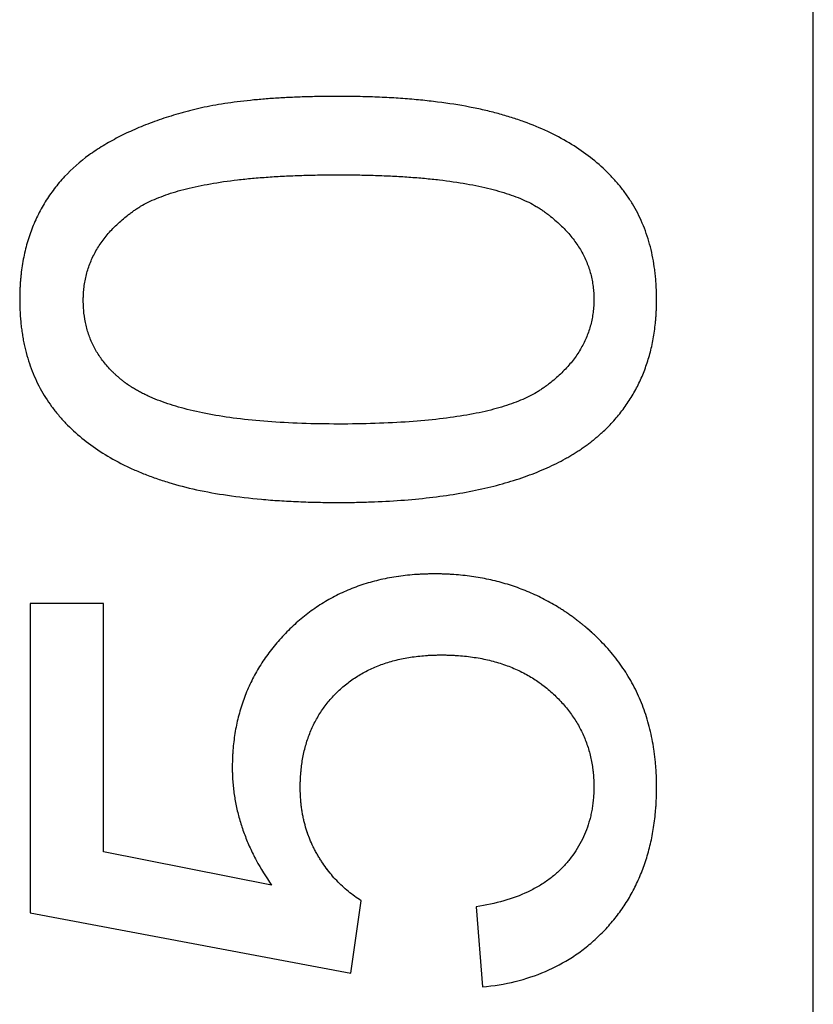
# Model space of a CAD drawing. Units: millimetres. Extents: x -10.9 to 11.7, y -23.7 to 23.3.
# Drawn here: x 2.3 to 4.9, y 1.1 to 4.2 of the extents above; entities that cross this region are included whole.
import ezdxf

# ---------------------------------------------------------------- set-up
doc = ezdxf.new("R2010")
doc.units = ezdxf.units.MM
doc.header["$LTSCALE"] = 16.335
doc.layers.get('0').update_dxf_attribs({"linetype": 'CONTINUOUS'})
doc.layers.add('ASSI', color=7, linetype='CONTINUOUS')

msp = doc.modelspace()

# ---------------------------------------------------------------- linework, layer by layer
at = {"color": 7, "linetype": 'CONTINUOUS'}
for p, q in [((4.8653, -6.4076), (4.8653, 7.0924)), ((2.3664, 2.3548), (2.3664, 1.3679)), ((2.6, 2.3548), (2.3664, 2.3548)), ((2.6, 1.5628), (2.6, 2.3548)), ((3.1369, 1.4566), (2.6, 1.5628)), ((3.3895, 1.176), (3.4228, 1.4068)), ((3.7898, 1.3873), (3.8093, 1.1316)), ((2.3664, 1.3679), (3.3895, 1.176))]:
    msp.add_line(p, q, dxfattribs=at)
msp.add_arc((3.6919, 1.745), 0.6968, 48.0469, 49.9379, dxfattribs=at)
for points, knots in [([(3.3442, 3.9727), (3.3442, 3.9727), (3.343, 3.9727), (3.3395, 3.9727), (3.3338, 3.9727), (3.3247, 3.9726), (3.3133, 3.9726), (3.2999, 3.9724), (3.2821, 3.9721), (3.2603, 3.9717), (3.2346, 3.9709), (3.201, 3.9696), (3.1604, 3.9676), (3.1138, 3.9643), (3.0694, 3.9602), (3.0129, 3.9538), (2.9608, 3.9457), (2.9189, 3.9373), (2.896, 3.9321), (2.885, 3.9294), (2.8795, 3.928)], [0, 0, 0, 0, 0.000151, 0.006067, 0.0179, 0.029732, 0.053397, 0.077062, 0.100727, 0.148057, 0.195388, 0.242718, 0.337378, 0.432038, 0.526699, 0.621359, 0.810679, 0.90534, 0.95267, 1, 1, 1, 1]), ([(3.3499, 2.6772), (3.357, 2.6772), (3.3768, 2.6773), (3.41, 2.6777), (3.4696, 2.6793), (3.55, 2.6836), (3.6416, 2.6922), (3.7276, 2.7043), (3.8081, 2.7198), (3.8832, 2.7388), (3.9528, 2.7613), (4.0062, 2.7829), (4.0462, 2.8019), (4.0701, 2.8145), (4.0886, 2.825), (4.102, 2.8331), (4.1152, 2.8414), (4.1279, 2.8499), (4.1383, 2.8572), (4.1465, 2.8631), (4.1515, 2.8669), (4.1554, 2.8699), (4.1579, 2.8718), (4.1596, 2.8732), (4.1606, 2.8739), (4.1613, 2.8745), (4.1623, 2.8754), (4.1639, 2.8766), (4.1659, 2.8783), (4.169, 2.8808), (4.173, 2.8841), (4.1776, 2.8881), (4.1837, 2.8934), (4.1941, 2.9028), (4.2085, 2.9166), (4.2249, 2.9337), (4.2403, 2.9513), (4.2549, 2.9695), (4.2731, 2.9944), (4.2936, 3.0269), (4.3146, 3.0682), (4.332, 3.1115), (4.3436, 3.1495), (4.351, 3.181), (4.3556, 3.2051), (4.3594, 3.2298), (4.3617, 3.2508), (4.3632, 3.2679), (4.3641, 3.2808), (4.3646, 3.2917), (4.3649, 3.3005), (4.3651, 3.3071), (4.3652, 3.3127), (4.3652, 3.3171), (4.3653, 3.3199), (4.3653, 3.3222), (4.3653, 3.3236), (4.3653, 3.3246), (4.3653, 3.3251), (4.3653, 3.3255), (4.3653, 3.326), (4.3653, 3.3273), (4.3653, 3.3292), (4.3652, 3.3318), (4.3652, 3.3343), (4.3652, 3.3377), (4.3651, 3.3436), (4.3648, 3.352), (4.3644, 3.3619), (4.3639, 3.3718), (4.3632, 3.3816), (4.3622, 3.3946), (4.3605, 3.4106), (4.3572, 3.4357), (4.3518, 3.4663), (4.3433, 3.5017), (4.3327, 3.5358), (4.32, 3.5685), (4.3053, 3.6), (4.2885, 3.6301), (4.2697, 3.6589), (4.2488, 3.6863), (4.2261, 3.7125), (4.1934, 3.7457), (4.1482, 3.7842), (4.087, 3.8253), (4.0189, 3.8614), (3.9562, 3.8873), (3.9027, 3.9055), (3.8603, 3.9179), (3.8155, 3.9291), (3.7526, 3.9423), (3.685, 3.9529), (3.6127, 3.9611), (3.5655, 3.9651), (3.5266, 3.9677), (3.4968, 3.9693), (3.4664, 3.9706), (3.4354, 3.9716), (3.4091, 3.9722), (3.3905, 3.9725), (3.3797, 3.9726), (3.3716, 3.9727), (3.3649, 3.9727), (3.3594, 3.9727), (3.356, 3.9727), (3.3533, 3.9727), (3.3516, 3.9727), (3.3502, 3.9727), (3.349, 3.9727), (3.347, 3.9727), (3.3453, 3.9727), (3.3442, 3.9727)], [0, 0, 0, 0, 0.004679, 0.009357, 0.018714, 0.037428, 0.056142, 0.074856, 0.09357, 0.112284, 0.130998, 0.149712, 0.159069, 0.168426, 0.173105, 0.177783, 0.182462, 0.18714, 0.191819, 0.194158, 0.196497, 0.197667, 0.198836, 0.199421, 0.199714, 0.200006, 0.200591, 0.201176, 0.202345, 0.203515, 0.205854, 0.208193, 0.210533, 0.215211, 0.224568, 0.233925, 0.243282, 0.252639, 0.261996, 0.28071, 0.299424, 0.318138, 0.336852, 0.346209, 0.355566, 0.364923, 0.37428, 0.378959, 0.383637, 0.388316, 0.390655, 0.392994, 0.395333, 0.396503, 0.397673, 0.398257, 0.398842, 0.399135, 0.399281, 0.399427, 0.39972, 0.400012, 0.401182, 0.402351, 0.403521, 0.40469, 0.40703, 0.411708, 0.416387, 0.421065, 0.425744, 0.430422, 0.439779, 0.449136, 0.46785, 0.486564, 0.505278, 0.523992, 0.542706, 0.56142, 0.580134, 0.598848, 0.617562, 0.636276, 0.673704, 0.711132, 0.74856, 0.785988, 0.804702, 0.823416, 0.84213, 0.860844, 0.898272, 0.916986, 0.9357, 0.945057, 0.954414, 0.963771, 0.973128, 0.982485, 0.987164, 0.989503, 0.991842, 0.994182, 0.995351, 0.996521, 0.997106, 0.997691, 0.997983, 0.998275, 0.99886, 1, 1, 1, 1]), ([(2.8795, 3.928), (2.874, 3.9266), (2.8632, 3.9238), (2.8419, 3.9179), (2.8158, 3.9102), (2.7854, 3.9003), (2.7461, 3.8864), (2.6994, 3.8676), (2.647, 3.8426), (2.6064, 3.8199), (2.5758, 3.8006), (2.532, 3.7701), (2.4866, 3.7301), (2.4428, 3.6783), (2.4139, 3.6363), (2.389, 3.5913), (2.372, 3.5515), (2.3607, 3.5183), (2.3533, 3.4928), (2.3471, 3.4665), (2.342, 3.4396), (2.3387, 3.4166), (2.3366, 3.3978), (2.3353, 3.3836), (2.3345, 3.3716), (2.334, 3.3619), (2.3336, 3.3546), (2.3334, 3.3473), (2.3332, 3.3411), (2.3332, 3.3362), (2.3331, 3.3331), (2.3331, 3.3306), (2.3331, 3.3287), (2.3331, 3.3272), (2.3331, 3.3261), (2.3331, 3.3254), (2.3331, 3.325), (2.3331, 3.3243), (2.3331, 3.3235), (2.3331, 3.322), (2.3331, 3.3199), (2.3331, 3.3174), (2.3332, 3.314), (2.3332, 3.3098), (2.3334, 3.3031), (2.3336, 3.2948), (2.3341, 3.285), (2.3347, 3.2752), (2.3356, 3.2622), (2.3371, 3.2462), (2.3394, 3.2274), (2.3422, 3.2088), (2.3455, 3.1906), (2.3506, 3.1667), (2.3582, 3.1377), (2.3695, 3.1042), (2.3827, 3.072), (2.4031, 3.0308), (2.4276, 2.9922), (2.4562, 2.9561), (2.4872, 2.9218), (2.5302, 2.8819), (2.589, 2.839), (2.6437, 2.8074), (2.6911, 2.7846), (2.7283, 2.7688), (2.7673, 2.7541), (2.8217, 2.7363), (2.8959, 2.7172), (2.9946, 2.6993), (3.0848, 2.6887), (3.1618, 2.6828), (3.2218, 2.6796), (3.2744, 2.678), (3.3112, 2.6774), (3.3341, 2.6773), (3.3428, 2.6772), (3.3499, 2.6772)], [0, 0, 0, 0, 0.007812, 0.015625, 0.03125, 0.046875, 0.0625, 0.09375, 0.125, 0.15625, 0.171875, 0.1875, 0.25, 0.28125, 0.3125, 0.34375, 0.375, 0.390625, 0.40625, 0.421875, 0.4375, 0.453125, 0.460938, 0.46875, 0.476562, 0.480469, 0.484375, 0.488281, 0.492188, 0.494141, 0.496094, 0.49707, 0.498047, 0.499023, 0.499512, 0.499756, 0.5, 0.500244, 0.500488, 0.500977, 0.501953, 0.50293, 0.503906, 0.505859, 0.507812, 0.511719, 0.515625, 0.519531, 0.523438, 0.53125, 0.539062, 0.546875, 0.554688, 0.5625, 0.578125, 0.59375, 0.609375, 0.625, 0.65625, 0.671875, 0.6875, 0.71875, 0.75, 0.78125, 0.796875, 0.8125, 0.828125, 0.84375, 0.875, 0.90625, 0.9375, 0.953125, 0.96875, 0.984375, 0.992188, 0.996094, 1, 1, 1, 1]), ([(3.3506, 2.9274), (3.311, 2.9275), (3.2307, 2.9287), (3.1233, 2.9346), (3.0247, 2.9444), (2.936, 2.9582), (2.87, 2.9729), (2.822, 2.9866), (2.7884, 2.9979), (2.7624, 3.0081), (2.7429, 3.0167), (2.7288, 3.0235), (2.7153, 3.0305), (2.7046, 3.0365), (2.6963, 3.0414), (2.6912, 3.0446), (2.6873, 3.0471), (2.6843, 3.049), (2.6819, 3.0506), (2.6802, 3.0518), (2.6793, 3.0524), (2.6785, 3.053), (2.678, 3.0533), (2.6773, 3.0539), (2.676, 3.0548), (2.6742, 3.0561), (2.672, 3.0577), (2.6691, 3.0598), (2.6655, 3.0625), (2.6613, 3.0658), (2.6572, 3.0691), (2.6517, 3.0736), (2.6451, 3.0792), (2.6375, 3.0861), (2.6276, 3.0955), (2.616, 3.1076), (2.6032, 3.1226), (2.5915, 3.1381), (2.581, 3.1541), (2.5683, 3.1762), (2.5553, 3.2052), (2.5442, 3.242), (2.5386, 3.2744), (2.5367, 3.2981), (2.5362, 3.3101), (2.5361, 3.317), (2.536, 3.3223), (2.5361, 3.3276), (2.5362, 3.3347), (2.5368, 3.3471), (2.5383, 3.3644), (2.5415, 3.3847), (2.5474, 3.4112), (2.5579, 3.4432), (2.5756, 3.4799), (2.5983, 3.5147), (2.6214, 3.5423), (2.6425, 3.5634), (2.6595, 3.5788), (2.6747, 3.5913), (2.6876, 3.601), (2.6975, 3.6082), (2.7079, 3.6153), (2.7226, 3.6244), (2.7427, 3.6352), (2.7693, 3.6472), (2.8083, 3.6621), (2.8634, 3.6785), (2.9399, 3.6945), (3.0122, 3.705), (3.0752, 3.7115), (3.125, 3.7155), (3.1774, 3.7186), (3.2233, 3.7205), (3.2612, 3.7216), (3.2903, 3.7221), (3.3151, 3.7224), (3.3353, 3.7225), (3.3455, 3.7225), (3.3506, 3.7225)], [0, 0, 0, 0, 0.03125, 0.0625, 0.09375, 0.125, 0.15625, 0.171875, 0.1875, 0.203125, 0.210938, 0.21875, 0.226562, 0.234375, 0.238281, 0.242188, 0.244141, 0.246094, 0.248047, 0.249023, 0.249512, 0.25, 0.250488, 0.250977, 0.251953, 0.253906, 0.255859, 0.257812, 0.261719, 0.265625, 0.269531, 0.273438, 0.28125, 0.289062, 0.296875, 0.3125, 0.328125, 0.34375, 0.359375, 0.375, 0.40625, 0.4375, 0.46875, 0.484375, 0.492188, 0.496094, 0.5, 0.503906, 0.507812, 0.515625, 0.53125, 0.546875, 0.5625, 0.59375, 0.625, 0.65625, 0.6875, 0.703125, 0.71875, 0.734375, 0.742188, 0.75, 0.757812, 0.765625, 0.78125, 0.796875, 0.8125, 0.84375, 0.875, 0.90625, 0.921875, 0.9375, 0.953125, 0.96875, 0.976562, 0.984375, 0.992188, 0.996094, 1, 1, 1, 1]), ([(3.3506, 3.7225), (3.3557, 3.7225), (3.3658, 3.7225), (3.3859, 3.7224), (3.4107, 3.7221), (3.4397, 3.7215), (3.4775, 3.7205), (3.5233, 3.7186), (3.5756, 3.7155), (3.6253, 3.7115), (3.6882, 3.7049), (3.7604, 3.6945), (3.8368, 3.6783), (3.892, 3.6619), (3.931, 3.647), (3.9576, 3.6349), (3.9777, 3.6241), (3.9925, 3.615), (4.003, 3.6079), (4.0129, 3.6007), (4.0258, 3.5909), (4.0411, 3.5784), (4.0582, 3.5631), (4.0794, 3.542), (4.1026, 3.5146), (4.1254, 3.4801), (4.1431, 3.4439), (4.1537, 3.4123), (4.1596, 3.3863), (4.1628, 3.3663), (4.1644, 3.3493), (4.165, 3.3355), (4.1652, 3.325), (4.165, 3.3145), (4.1644, 3.3007), (4.1628, 3.2837), (4.1596, 3.2637), (4.1538, 3.2376), (4.1432, 3.2061), (4.1256, 3.1699), (4.1028, 3.1353), (4.0797, 3.108), (4.0587, 3.0869), (4.0416, 3.0715), (4.0264, 3.0591), (4.0136, 3.0493), (4.0036, 3.0421), (3.9933, 3.035), (3.9785, 3.0259), (3.9585, 3.0151), (3.9318, 3.003), (3.8929, 2.988), (3.8377, 2.9716), (3.7613, 2.9555), (3.6744, 2.943), (3.5456, 2.931), (3.4298, 2.9274), (3.3506, 2.9274)], [0, 0, 0, 0, 0.003906, 0.007812, 0.015625, 0.023438, 0.03125, 0.046875, 0.0625, 0.078125, 0.09375, 0.125, 0.15625, 0.1875, 0.203125, 0.21875, 0.234375, 0.242188, 0.25, 0.257812, 0.265625, 0.28125, 0.296875, 0.3125, 0.34375, 0.375, 0.40625, 0.4375, 0.453125, 0.46875, 0.484375, 0.492188, 0.5, 0.507812, 0.515625, 0.53125, 0.546875, 0.5625, 0.59375, 0.625, 0.65625, 0.6875, 0.703125, 0.71875, 0.734375, 0.742188, 0.75, 0.757812, 0.765625, 0.78125, 0.796875, 0.8125, 0.84375, 0.875, 0.90625, 0.9375, 1, 1, 1, 1]), ([(3.5423, 2.4415), (3.542, 2.4414), (3.5321, 2.44), (3.5034, 2.4353), (3.4577, 2.4249), (3.4053, 2.4081), (3.3554, 2.387), (3.3079, 2.3616), (3.2705, 2.3369), (3.2417, 2.315), (3.2208, 2.2975), (3.2004, 2.279), (3.1742, 2.2528), (3.1441, 2.219), (3.1123, 2.1764), (3.0848, 2.1319), (3.0617, 2.0854), (3.0428, 2.037), (3.0307, 1.9951), (3.0232, 1.9605), (3.0187, 1.9341), (3.0152, 1.9073), (3.0132, 1.8845), (3.0123, 1.8683), (3.0119, 1.859), (3.0117, 1.852), (3.0115, 1.8461), (3.0115, 1.8414), (3.0114, 1.8379), (3.0114, 1.8352), (3.0114, 1.8334), (3.0114, 1.8325), (3.0114, 1.8316), (3.0114, 1.8308), (3.0114, 1.8297), (3.0114, 1.8279), (3.0114, 1.8256), (3.0115, 1.823), (3.0115, 1.8194), (3.0116, 1.8149), (3.0118, 1.8096), (3.0121, 1.8025), (3.0126, 1.7936), (3.0133, 1.7829), (3.0143, 1.7723), (3.0158, 1.7582), (3.0182, 1.7407), (3.0218, 1.7197), (3.0261, 1.6988), (3.0312, 1.6781), (3.039, 1.6505), (3.0506, 1.6164), (3.0675, 1.5758), (3.0941, 1.5222), (3.1186, 1.4827), (3.1369, 1.4566)], [0, 0, 0, 0, 0.000717, 0.020311, 0.059498, 0.098686, 0.137873, 0.177061, 0.216248, 0.235842, 0.255436, 0.27503, 0.294623, 0.333811, 0.372999, 0.412186, 0.451374, 0.490561, 0.529749, 0.549343, 0.568936, 0.58853, 0.608124, 0.617921, 0.622819, 0.627718, 0.632616, 0.635065, 0.637515, 0.639964, 0.640576, 0.641188, 0.641801, 0.642413, 0.643638, 0.644862, 0.647312, 0.649761, 0.65221, 0.657108, 0.662007, 0.666905, 0.676702, 0.686499, 0.696296, 0.706093, 0.725687, 0.74528, 0.764874, 0.784468, 0.804062, 0.843249, 0.882437, 0.921624, 1, 1, 1, 1]), ([(4.1403, 2.2783), (4.14, 2.2786), (4.1375, 2.2807), (4.134, 2.2836), (4.1296, 2.2872), (4.1269, 2.2894), (4.125, 2.2909), (4.124, 2.2916), (4.1235, 2.2921), (4.1231, 2.2924), (4.1225, 2.2929), (4.1216, 2.2936), (4.12, 2.2948), (4.1178, 2.2966), (4.1141, 2.2994), (4.1096, 2.3029), (4.1041, 2.307), (4.0968, 2.3124), (4.0876, 2.3191), (4.0764, 2.3268), (4.0651, 2.3342), (4.0499, 2.3439), (4.0306, 2.3554), (4.0071, 2.3682), (3.983, 2.3801), (3.9504, 2.3947), (3.9086, 2.4106), (3.8566, 2.4259), (3.8119, 2.4355), (3.7752, 2.4414), (3.7472, 2.4448), (3.7235, 2.4469), (3.7044, 2.448), (3.6899, 2.4487), (3.6778, 2.4491), (3.668, 2.4492), (3.6618, 2.4493), (3.657, 2.4493), (3.6518, 2.4493), (3.6428, 2.4492), (3.63, 2.4489), (3.6148, 2.4483), (3.5948, 2.4472), (3.5705, 2.4451), (3.5515, 2.4428), (3.5423, 2.4415)], [0, 0, 0, 0, 0.001762, 0.012749, 0.018243, 0.023737, 0.026483, 0.027857, 0.028544, 0.02923, 0.030604, 0.031977, 0.034724, 0.040218, 0.045711, 0.056699, 0.067686, 0.078673, 0.100648, 0.122622, 0.144597, 0.166572, 0.210521, 0.25447, 0.298419, 0.342369, 0.430267, 0.518166, 0.606064, 0.650014, 0.693963, 0.737912, 0.759887, 0.781861, 0.803836, 0.814823, 0.825811, 0.831304, 0.836798, 0.847785, 0.86976, 0.891735, 0.913709, 0.957658, 1, 1, 1, 1]), ([(3.8093, 1.1316), (3.8459, 1.1351), (3.9161, 1.1469), (4.0119, 1.1787), (4.0838, 1.2169), (4.1366, 1.2546), (4.1676, 1.281), (4.1912, 1.3039), (4.2083, 1.322), (4.2248, 1.3409), (4.2456, 1.3669), (4.2692, 1.4008), (4.2939, 1.444), (4.315, 1.4895), (4.3324, 1.5374), (4.3439, 1.5793), (4.3513, 1.614), (4.3559, 1.6406), (4.3596, 1.6679), (4.3619, 1.6911), (4.3634, 1.7099), (4.3642, 1.7242), (4.3647, 1.7362), (4.365, 1.7459), (4.3651, 1.752), (4.3652, 1.7569), (4.3652, 1.7606), (4.3653, 1.7637), (4.3653, 1.7661), (4.3653, 1.7677), (4.3653, 1.7689), (4.3653, 1.7701), (4.3653, 1.772), (4.3653, 1.7743), (4.3652, 1.7773), (4.3652, 1.781), (4.3651, 1.787), (4.365, 1.7945), (4.3646, 1.8063), (4.3639, 1.821), (4.3626, 1.8383), (4.3611, 1.8555), (4.3591, 1.8725), (4.3545, 1.906), (4.3449, 1.9547), (4.3263, 2.0164), (4.302, 2.0746), (4.2768, 2.1204), (4.2538, 2.1554), (4.2351, 2.1808), (4.215, 2.2053), (4.1934, 2.229), (4.1742, 2.2481), (4.162, 2.2593), (4.1578, 2.2631), (4.1577, 2.2632)], [0, 0, 0, 0, 0.074745, 0.149489, 0.224233, 0.261605, 0.298977, 0.317663, 0.336349, 0.355035, 0.373722, 0.411094, 0.448466, 0.485838, 0.52321, 0.560582, 0.579268, 0.597954, 0.61664, 0.635326, 0.644669, 0.654012, 0.663355, 0.668027, 0.672699, 0.675034, 0.67737, 0.679706, 0.680874, 0.682042, 0.682626, 0.683209, 0.684377, 0.685545, 0.686713, 0.689049, 0.691385, 0.696056, 0.700728, 0.710071, 0.719414, 0.728757, 0.7381, 0.747443, 0.784815, 0.822187, 0.859559, 0.896931, 0.915617, 0.934303, 0.952989, 0.971676, 0.990362, 0.999705, 1, 1, 1, 1]), ([(3.4228, 1.4068), (3.4085, 1.4158), (3.381, 1.4355), (3.3501, 1.4642), (3.3273, 1.4897), (3.3113, 1.5101), (3.2987, 1.5281), (3.2892, 1.5431), (3.2823, 1.5547), (3.2757, 1.5666), (3.2676, 1.5826), (3.2584, 1.6032), (3.2491, 1.6286), (3.2428, 1.6504), (3.2385, 1.6683), (3.2358, 1.6819), (3.2335, 1.6957), (3.2316, 1.7097), (3.2303, 1.7215), (3.2296, 1.7311), (3.2291, 1.7383), (3.2288, 1.7444), (3.2286, 1.7492), (3.2285, 1.7529), (3.2284, 1.7566), (3.2283, 1.7596), (3.2283, 1.7621), (3.2283, 1.7636), (3.2283, 1.7649), (3.2283, 1.7658), (3.2283, 1.7666), (3.2283, 1.7671), (3.2283, 1.7674), (3.2283, 1.7676), (3.2283, 1.768), (3.2283, 1.7685), (3.2283, 1.7694), (3.2283, 1.7706), (3.2283, 1.7721), (3.2283, 1.7741), (3.2283, 1.7766), (3.2284, 1.7805), (3.2285, 1.7854), (3.2287, 1.7913), (3.229, 1.7971), (3.2294, 1.8048), (3.2301, 1.8143), (3.2312, 1.8256), (3.2329, 1.8405), (3.2356, 1.8587), (3.2399, 1.88), (3.2451, 1.9006), (3.2512, 1.9207), (3.2607, 1.9467), (3.2748, 1.9777), (3.2956, 2.0126), (3.3161, 2.0397), (3.3343, 2.0602), (3.349, 2.075), (3.3644, 2.0891), (3.3859, 2.1065), (3.4146, 2.1262), (3.4517, 2.1461), (3.4915, 2.1624), (3.5342, 2.175), (3.572, 2.1826), (3.6036, 2.1868), (3.624, 2.1887), (3.6406, 2.1898), (3.6532, 2.1903), (3.6639, 2.1906), (3.6714, 2.1907), (3.6758, 2.1907), (3.679, 2.1907), (3.6825, 2.1907), (3.687, 2.1907), (3.695, 2.1906), (3.7062, 2.1903), (3.7195, 2.1897), (3.7371, 2.1886), (3.7586, 2.1866), (3.7837, 2.1833), (3.8081, 2.1791), (3.8398, 2.1721), (3.8777, 2.1611), (3.9205, 2.1441), (3.9594, 2.1239), (3.9832, 2.1083), (3.9942, 2.1003)], [0, 0, 0, 0, 0.051398, 0.102796, 0.128495, 0.154194, 0.179893, 0.192742, 0.205592, 0.218441, 0.231291, 0.25699, 0.282689, 0.308388, 0.321237, 0.334087, 0.346937, 0.359786, 0.372636, 0.37906, 0.385485, 0.39191, 0.395122, 0.398335, 0.401547, 0.404759, 0.406366, 0.407972, 0.408775, 0.409578, 0.410381, 0.410783, 0.410983, 0.411184, 0.411385, 0.411586, 0.411987, 0.41279, 0.413593, 0.414396, 0.416003, 0.417609, 0.420821, 0.424034, 0.427246, 0.430458, 0.436883, 0.443308, 0.449733, 0.462582, 0.475432, 0.488281, 0.501131, 0.51398, 0.539679, 0.565378, 0.591077, 0.603927, 0.616776, 0.629626, 0.642475, 0.668174, 0.693874, 0.719573, 0.745272, 0.770971, 0.78382, 0.79667, 0.803094, 0.809519, 0.815944, 0.819156, 0.820763, 0.822369, 0.823975, 0.825581, 0.828793, 0.835218, 0.841643, 0.848068, 0.860917, 0.873767, 0.886616, 0.899466, 0.925165, 0.950864, 0.976563, 1, 1, 1, 1]), ([(3.9942, 2.1003), (3.9953, 2.0996), (4.0024, 2.0944), (4.0152, 2.0845), (4.0322, 2.0698), (4.0483, 2.0543), (4.0684, 2.0333), (4.091, 2.0058), (4.1138, 1.971), (4.1325, 1.9345), (4.1447, 1.9025), (4.1523, 1.8761), (4.157, 1.8558), (4.16, 1.8385), (4.1619, 1.8244), (4.1631, 1.8138), (4.164, 1.803), (4.1645, 1.794), (4.1648, 1.7867), (4.165, 1.7821), (4.165, 1.7784), (4.1651, 1.7756), (4.1651, 1.7733), (4.1651, 1.7717), (4.1651, 1.7708), (4.1651, 1.77), (4.1651, 1.7695), (4.1651, 1.7687), (4.1651, 1.7674), (4.1651, 1.7654), (4.1651, 1.7631), (4.165, 1.7601), (4.1649, 1.7563), (4.1647, 1.7502), (4.1643, 1.7427), (4.1637, 1.7337), (4.1628, 1.7249), (4.1615, 1.7132), (4.1593, 1.6988), (4.156, 1.6819), (4.1506, 1.6598), (4.1421, 1.633), (4.1288, 1.6024), (4.1126, 1.5731), (4.0967, 1.5498), (4.0825, 1.5319), (4.0711, 1.5189), (4.0589, 1.5062), (4.0418, 1.4902), (4.0185, 1.4716), (3.9877, 1.4517), (3.9428, 1.4282), (3.8794, 1.4047), (3.821, 1.3921), (3.7898, 1.3873)], [0, 0, 0, 0, 0.003508, 0.023438, 0.043368, 0.063298, 0.083228, 0.123087, 0.162947, 0.202807, 0.242666, 0.262596, 0.282526, 0.302456, 0.312421, 0.322386, 0.33235, 0.342315, 0.347298, 0.35228, 0.354772, 0.357263, 0.359754, 0.361, 0.361622, 0.362245, 0.362868, 0.363491, 0.364736, 0.367228, 0.369719, 0.37221, 0.377193, 0.382175, 0.39214, 0.402105, 0.41207, 0.422035, 0.441965, 0.461894, 0.481824, 0.521684, 0.561543, 0.601403, 0.641263, 0.661193, 0.681122, 0.701052, 0.720982, 0.760842, 0.800701, 0.840561, 0.92028, 1, 1, 1, 1])]:
    msp.add_open_spline(points, degree=3, knots=knots, dxfattribs=at)
at = {"layer": 'ASSI', "color": 7, "linetype": 'CONTINUOUS'}
for p, q in [((4.8653, -6.4076), (4.8653, 7.0924)), ((2.3664, 2.3548), (2.3664, 1.3679)), ((2.6, 2.3548), (2.3664, 2.3548)), ((2.6, 1.5628), (2.6, 2.3548)), ((3.1369, 1.4566), (2.6, 1.5628)), ((3.3895, 1.176), (3.4228, 1.4068)), ((3.7898, 1.3873), (3.8093, 1.1316)), ((2.3664, 1.3679), (3.3895, 1.176))]:
    msp.add_line(p, q, dxfattribs=at)
for points, knots in [([(3.3442, 3.9727), (3.3442, 3.9727), (3.343, 3.9727), (3.3395, 3.9727), (3.3338, 3.9727), (3.3247, 3.9726), (3.3133, 3.9726), (3.2999, 3.9724), (3.2821, 3.9721), (3.2603, 3.9717), (3.2346, 3.9709), (3.201, 3.9696), (3.1604, 3.9676), (3.1138, 3.9643), (3.0694, 3.9602), (3.0129, 3.9538), (2.9608, 3.9457), (2.9189, 3.9373), (2.896, 3.9321), (2.885, 3.9294), (2.8795, 3.928)], [0, 0, 0, 0, 0.000151, 0.006067, 0.0179, 0.029732, 0.053397, 0.077062, 0.100727, 0.148057, 0.195388, 0.242718, 0.337378, 0.432038, 0.526699, 0.621359, 0.810679, 0.90534, 0.95267, 1, 1, 1, 1]), ([(3.3499, 2.6772), (3.357, 2.6772), (3.3768, 2.6773), (3.41, 2.6777), (3.4696, 2.6793), (3.55, 2.6836), (3.6416, 2.6922), (3.7276, 2.7043), (3.8081, 2.7198), (3.8832, 2.7388), (3.9528, 2.7613), (4.0062, 2.7829), (4.0462, 2.8019), (4.0701, 2.8145), (4.0886, 2.825), (4.102, 2.8331), (4.1152, 2.8414), (4.1279, 2.8499), (4.1383, 2.8572), (4.1465, 2.8631), (4.1515, 2.8669), (4.1554, 2.8699), (4.1579, 2.8718), (4.1596, 2.8732), (4.1606, 2.8739), (4.1613, 2.8745), (4.1623, 2.8754), (4.1639, 2.8766), (4.1659, 2.8783), (4.169, 2.8808), (4.173, 2.8841), (4.1776, 2.8881), (4.1837, 2.8934), (4.1941, 2.9028), (4.2085, 2.9166), (4.2249, 2.9337), (4.2403, 2.9513), (4.2549, 2.9695), (4.2731, 2.9944), (4.2936, 3.0269), (4.3146, 3.0682), (4.332, 3.1115), (4.3436, 3.1495), (4.351, 3.181), (4.3556, 3.2051), (4.3594, 3.2298), (4.3617, 3.2508), (4.3632, 3.2679), (4.3641, 3.2808), (4.3646, 3.2917), (4.3649, 3.3005), (4.3651, 3.3071), (4.3652, 3.3127), (4.3652, 3.3171), (4.3653, 3.3199), (4.3653, 3.3222), (4.3653, 3.3236), (4.3653, 3.3246), (4.3653, 3.3251), (4.3653, 3.3255), (4.3653, 3.326), (4.3653, 3.3273), (4.3653, 3.3292), (4.3652, 3.3318), (4.3652, 3.3343), (4.3652, 3.3377), (4.3651, 3.3436), (4.3648, 3.352), (4.3644, 3.3619), (4.3639, 3.3718), (4.3632, 3.3816), (4.3622, 3.3946), (4.3605, 3.4106), (4.3572, 3.4357), (4.3518, 3.4663), (4.3433, 3.5017), (4.3327, 3.5358), (4.32, 3.5685), (4.3053, 3.6), (4.2885, 3.6301), (4.2697, 3.6589), (4.2488, 3.6863), (4.2261, 3.7125), (4.1934, 3.7457), (4.1482, 3.7842), (4.087, 3.8253), (4.0189, 3.8614), (3.9562, 3.8873), (3.9027, 3.9055), (3.8603, 3.9179), (3.8155, 3.9291), (3.7526, 3.9423), (3.685, 3.9529), (3.6127, 3.9611), (3.5655, 3.9651), (3.5266, 3.9677), (3.4968, 3.9693), (3.4664, 3.9706), (3.4354, 3.9716), (3.4091, 3.9722), (3.3905, 3.9725), (3.3797, 3.9726), (3.3716, 3.9727), (3.3649, 3.9727), (3.3594, 3.9727), (3.356, 3.9727), (3.3533, 3.9727), (3.3516, 3.9727), (3.3502, 3.9727), (3.349, 3.9727), (3.347, 3.9727), (3.3453, 3.9727), (3.3442, 3.9727)], [0, 0, 0, 0, 0.004679, 0.009357, 0.018714, 0.037428, 0.056142, 0.074856, 0.09357, 0.112284, 0.130998, 0.149712, 0.159069, 0.168426, 0.173105, 0.177783, 0.182462, 0.18714, 0.191819, 0.194158, 0.196497, 0.197667, 0.198836, 0.199421, 0.199714, 0.200006, 0.200591, 0.201176, 0.202345, 0.203515, 0.205854, 0.208193, 0.210533, 0.215211, 0.224568, 0.233925, 0.243282, 0.252639, 0.261996, 0.28071, 0.299424, 0.318138, 0.336852, 0.346209, 0.355566, 0.364923, 0.37428, 0.378959, 0.383637, 0.388316, 0.390655, 0.392994, 0.395333, 0.396503, 0.397673, 0.398257, 0.398842, 0.399135, 0.399281, 0.399427, 0.39972, 0.400012, 0.401182, 0.402351, 0.403521, 0.40469, 0.40703, 0.411708, 0.416387, 0.421065, 0.425744, 0.430422, 0.439779, 0.449136, 0.46785, 0.486564, 0.505278, 0.523992, 0.542706, 0.56142, 0.580134, 0.598848, 0.617562, 0.636276, 0.673704, 0.711132, 0.74856, 0.785988, 0.804702, 0.823416, 0.84213, 0.860844, 0.898272, 0.916986, 0.9357, 0.945057, 0.954414, 0.963771, 0.973128, 0.982485, 0.987164, 0.989503, 0.991842, 0.994182, 0.995351, 0.996521, 0.997106, 0.997691, 0.997983, 0.998275, 0.99886, 1, 1, 1, 1]), ([(2.8795, 3.928), (2.874, 3.9266), (2.8632, 3.9238), (2.8419, 3.9179), (2.8158, 3.9102), (2.7854, 3.9003), (2.7461, 3.8864), (2.6994, 3.8676), (2.647, 3.8426), (2.6064, 3.8199), (2.5758, 3.8006), (2.532, 3.7701), (2.4866, 3.7301), (2.4428, 3.6783), (2.4139, 3.6363), (2.389, 3.5913), (2.372, 3.5515), (2.3607, 3.5183), (2.3533, 3.4928), (2.3471, 3.4665), (2.342, 3.4396), (2.3387, 3.4166), (2.3366, 3.3978), (2.3353, 3.3836), (2.3345, 3.3716), (2.334, 3.3619), (2.3336, 3.3546), (2.3334, 3.3473), (2.3332, 3.3411), (2.3332, 3.3362), (2.3331, 3.3331), (2.3331, 3.3306), (2.3331, 3.3287), (2.3331, 3.3272), (2.3331, 3.3261), (2.3331, 3.3254), (2.3331, 3.325), (2.3331, 3.3243), (2.3331, 3.3235), (2.3331, 3.322), (2.3331, 3.3199), (2.3331, 3.3174), (2.3332, 3.314), (2.3332, 3.3098), (2.3334, 3.3031), (2.3336, 3.2948), (2.3341, 3.285), (2.3347, 3.2752), (2.3356, 3.2622), (2.3371, 3.2462), (2.3394, 3.2274), (2.3422, 3.2088), (2.3455, 3.1906), (2.3506, 3.1667), (2.3582, 3.1377), (2.3695, 3.1042), (2.3827, 3.072), (2.4031, 3.0308), (2.4276, 2.9922), (2.4562, 2.9561), (2.4872, 2.9218), (2.5302, 2.8819), (2.589, 2.839), (2.6437, 2.8074), (2.6911, 2.7846), (2.7283, 2.7688), (2.7673, 2.7541), (2.8217, 2.7363), (2.8959, 2.7172), (2.9946, 2.6993), (3.0848, 2.6887), (3.1618, 2.6828), (3.2218, 2.6796), (3.2744, 2.678), (3.3112, 2.6774), (3.3341, 2.6773), (3.3428, 2.6772), (3.3499, 2.6772)], [0, 0, 0, 0, 0.007812, 0.015625, 0.03125, 0.046875, 0.0625, 0.09375, 0.125, 0.15625, 0.171875, 0.1875, 0.25, 0.28125, 0.3125, 0.34375, 0.375, 0.390625, 0.40625, 0.421875, 0.4375, 0.453125, 0.460938, 0.46875, 0.476562, 0.480469, 0.484375, 0.488281, 0.492188, 0.494141, 0.496094, 0.49707, 0.498047, 0.499023, 0.499512, 0.499756, 0.5, 0.500244, 0.500488, 0.500977, 0.501953, 0.50293, 0.503906, 0.505859, 0.507812, 0.511719, 0.515625, 0.519531, 0.523438, 0.53125, 0.539062, 0.546875, 0.554688, 0.5625, 0.578125, 0.59375, 0.609375, 0.625, 0.65625, 0.671875, 0.6875, 0.71875, 0.75, 0.78125, 0.796875, 0.8125, 0.828125, 0.84375, 0.875, 0.90625, 0.9375, 0.953125, 0.96875, 0.984375, 0.992188, 0.996094, 1, 1, 1, 1]), ([(3.3506, 2.9274), (3.311, 2.9275), (3.2307, 2.9287), (3.1233, 2.9346), (3.0247, 2.9444), (2.936, 2.9582), (2.87, 2.9729), (2.822, 2.9866), (2.7884, 2.9979), (2.7624, 3.0081), (2.7429, 3.0167), (2.7288, 3.0235), (2.7153, 3.0305), (2.7046, 3.0365), (2.6963, 3.0414), (2.6912, 3.0446), (2.6873, 3.0471), (2.6843, 3.049), (2.6819, 3.0506), (2.6802, 3.0518), (2.6793, 3.0524), (2.6785, 3.053), (2.678, 3.0533), (2.6773, 3.0539), (2.676, 3.0548), (2.6742, 3.0561), (2.672, 3.0577), (2.6691, 3.0598), (2.6655, 3.0625), (2.6613, 3.0658), (2.6572, 3.0691), (2.6517, 3.0736), (2.6451, 3.0792), (2.6375, 3.0861), (2.6276, 3.0955), (2.616, 3.1076), (2.6032, 3.1226), (2.5915, 3.1381), (2.581, 3.1541), (2.5683, 3.1762), (2.5553, 3.2052), (2.5442, 3.242), (2.5386, 3.2744), (2.5367, 3.2981), (2.5362, 3.3101), (2.5361, 3.317), (2.536, 3.3223), (2.5361, 3.3276), (2.5362, 3.3347), (2.5368, 3.3471), (2.5383, 3.3644), (2.5415, 3.3847), (2.5474, 3.4112), (2.5579, 3.4432), (2.5756, 3.4799), (2.5983, 3.5147), (2.6214, 3.5423), (2.6425, 3.5634), (2.6595, 3.5788), (2.6747, 3.5913), (2.6876, 3.601), (2.6975, 3.6082), (2.7079, 3.6153), (2.7226, 3.6244), (2.7427, 3.6352), (2.7693, 3.6472), (2.8083, 3.6621), (2.8634, 3.6785), (2.9399, 3.6945), (3.0122, 3.705), (3.0752, 3.7115), (3.125, 3.7155), (3.1774, 3.7186), (3.2233, 3.7205), (3.2612, 3.7216), (3.2903, 3.7221), (3.3151, 3.7224), (3.3353, 3.7225), (3.3455, 3.7225), (3.3506, 3.7225)], [0, 0, 0, 0, 0.03125, 0.0625, 0.09375, 0.125, 0.15625, 0.171875, 0.1875, 0.203125, 0.210938, 0.21875, 0.226562, 0.234375, 0.238281, 0.242188, 0.244141, 0.246094, 0.248047, 0.249023, 0.249512, 0.25, 0.250488, 0.250977, 0.251953, 0.253906, 0.255859, 0.257812, 0.261719, 0.265625, 0.269531, 0.273438, 0.28125, 0.289062, 0.296875, 0.3125, 0.328125, 0.34375, 0.359375, 0.375, 0.40625, 0.4375, 0.46875, 0.484375, 0.492188, 0.496094, 0.5, 0.503906, 0.507812, 0.515625, 0.53125, 0.546875, 0.5625, 0.59375, 0.625, 0.65625, 0.6875, 0.703125, 0.71875, 0.734375, 0.742188, 0.75, 0.757812, 0.765625, 0.78125, 0.796875, 0.8125, 0.84375, 0.875, 0.90625, 0.921875, 0.9375, 0.953125, 0.96875, 0.976562, 0.984375, 0.992188, 0.996094, 1, 1, 1, 1]), ([(3.3506, 3.7225), (3.3557, 3.7225), (3.3658, 3.7225), (3.3859, 3.7224), (3.4107, 3.7221), (3.4397, 3.7215), (3.4775, 3.7205), (3.5233, 3.7186), (3.5756, 3.7155), (3.6253, 3.7115), (3.6882, 3.7049), (3.7604, 3.6945), (3.8368, 3.6783), (3.892, 3.6619), (3.931, 3.647), (3.9576, 3.6349), (3.9777, 3.6241), (3.9925, 3.615), (4.003, 3.6079), (4.0129, 3.6007), (4.0258, 3.5909), (4.0411, 3.5784), (4.0582, 3.5631), (4.0794, 3.542), (4.1026, 3.5146), (4.1254, 3.4801), (4.1431, 3.4439), (4.1537, 3.4123), (4.1596, 3.3863), (4.1628, 3.3663), (4.1644, 3.3493), (4.165, 3.3355), (4.1652, 3.325), (4.165, 3.3145), (4.1644, 3.3007), (4.1628, 3.2837), (4.1596, 3.2637), (4.1538, 3.2376), (4.1432, 3.2061), (4.1256, 3.1699), (4.1028, 3.1353), (4.0797, 3.108), (4.0587, 3.0869), (4.0416, 3.0715), (4.0264, 3.0591), (4.0136, 3.0493), (4.0036, 3.0421), (3.9933, 3.035), (3.9785, 3.0259), (3.9585, 3.0151), (3.9318, 3.003), (3.8929, 2.988), (3.8377, 2.9716), (3.7613, 2.9555), (3.6744, 2.943), (3.5456, 2.931), (3.4298, 2.9274), (3.3506, 2.9274)], [0, 0, 0, 0, 0.003906, 0.007812, 0.015625, 0.023438, 0.03125, 0.046875, 0.0625, 0.078125, 0.09375, 0.125, 0.15625, 0.1875, 0.203125, 0.21875, 0.234375, 0.242188, 0.25, 0.257812, 0.265625, 0.28125, 0.296875, 0.3125, 0.34375, 0.375, 0.40625, 0.4375, 0.453125, 0.46875, 0.484375, 0.492188, 0.5, 0.507812, 0.515625, 0.53125, 0.546875, 0.5625, 0.59375, 0.625, 0.65625, 0.6875, 0.703125, 0.71875, 0.734375, 0.742188, 0.75, 0.757812, 0.765625, 0.78125, 0.796875, 0.8125, 0.84375, 0.875, 0.90625, 0.9375, 1, 1, 1, 1]), ([(3.5423, 2.4415), (3.542, 2.4414), (3.5321, 2.44), (3.5034, 2.4353), (3.4577, 2.4249), (3.4053, 2.4081), (3.3554, 2.387), (3.3079, 2.3616), (3.2705, 2.3369), (3.2417, 2.315), (3.2208, 2.2975), (3.2004, 2.279), (3.1742, 2.2528), (3.1441, 2.219), (3.1123, 2.1764), (3.0848, 2.1319), (3.0617, 2.0854), (3.0428, 2.037), (3.0307, 1.9951), (3.0232, 1.9605), (3.0187, 1.9341), (3.0152, 1.9073), (3.0132, 1.8845), (3.0123, 1.8683), (3.0119, 1.859), (3.0117, 1.852), (3.0115, 1.8461), (3.0115, 1.8414), (3.0114, 1.8379), (3.0114, 1.8352), (3.0114, 1.8334), (3.0114, 1.8325), (3.0114, 1.8316), (3.0114, 1.8308), (3.0114, 1.8297), (3.0114, 1.8279), (3.0114, 1.8256), (3.0115, 1.823), (3.0115, 1.8194), (3.0116, 1.8149), (3.0118, 1.8096), (3.0121, 1.8025), (3.0126, 1.7936), (3.0133, 1.7829), (3.0143, 1.7723), (3.0158, 1.7582), (3.0182, 1.7407), (3.0218, 1.7197), (3.0261, 1.6988), (3.0312, 1.6781), (3.039, 1.6505), (3.0506, 1.6164), (3.0675, 1.5758), (3.0941, 1.5222), (3.1186, 1.4827), (3.1369, 1.4566)], [0, 0, 0, 0, 0.000717, 0.020311, 0.059498, 0.098686, 0.137873, 0.177061, 0.216248, 0.235842, 0.255436, 0.27503, 0.294623, 0.333811, 0.372999, 0.412186, 0.451374, 0.490561, 0.529749, 0.549343, 0.568936, 0.58853, 0.608124, 0.617921, 0.622819, 0.627718, 0.632616, 0.635065, 0.637515, 0.639964, 0.640576, 0.641188, 0.641801, 0.642413, 0.643638, 0.644862, 0.647312, 0.649761, 0.65221, 0.657108, 0.662007, 0.666905, 0.676702, 0.686499, 0.696296, 0.706093, 0.725687, 0.74528, 0.764874, 0.784468, 0.804062, 0.843249, 0.882437, 0.921624, 1, 1, 1, 1]), ([(3.8093, 1.1316), (3.8459, 1.1351), (3.9161, 1.1469), (4.0119, 1.1787), (4.0838, 1.2169), (4.1366, 1.2546), (4.1676, 1.281), (4.1912, 1.3039), (4.2083, 1.322), (4.2248, 1.3409), (4.2456, 1.3669), (4.2692, 1.4008), (4.2939, 1.444), (4.315, 1.4895), (4.3324, 1.5374), (4.3439, 1.5793), (4.3513, 1.614), (4.3559, 1.6406), (4.3596, 1.6679), (4.3619, 1.6911), (4.3634, 1.7099), (4.3642, 1.7242), (4.3647, 1.7362), (4.365, 1.7459), (4.3651, 1.752), (4.3652, 1.7569), (4.3652, 1.7606), (4.3653, 1.7637), (4.3653, 1.7661), (4.3653, 1.7677), (4.3653, 1.7689), (4.3653, 1.7701), (4.3653, 1.772), (4.3653, 1.7743), (4.3652, 1.7773), (4.3652, 1.781), (4.3651, 1.787), (4.365, 1.7945), (4.3646, 1.8063), (4.3639, 1.821), (4.3626, 1.8383), (4.3611, 1.8555), (4.3591, 1.8725), (4.3545, 1.906), (4.3449, 1.9547), (4.3263, 2.0164), (4.302, 2.0746), (4.2768, 2.1204), (4.2538, 2.1554), (4.2351, 2.1808), (4.215, 2.2053), (4.1934, 2.229), (4.1742, 2.2481), (4.1582, 2.2629), (4.1478, 2.272), (4.1393, 2.2792), (4.134, 2.2836), (4.1296, 2.2872), (4.1269, 2.2894), (4.125, 2.2909), (4.124, 2.2916), (4.1235, 2.2921), (4.1231, 2.2924), (4.1225, 2.2929), (4.1216, 2.2936), (4.12, 2.2948), (4.1178, 2.2966), (4.1141, 2.2994), (4.1096, 2.3029), (4.1041, 2.307), (4.0968, 2.3124), (4.0876, 2.3191), (4.0764, 2.3268), (4.0651, 2.3342), (4.0499, 2.3439), (4.0306, 2.3554), (4.0071, 2.3682), (3.983, 2.3801), (3.9504, 2.3947), (3.9086, 2.4106), (3.8566, 2.4259), (3.8119, 2.4355), (3.7752, 2.4414), (3.7472, 2.4448), (3.7235, 2.4469), (3.7044, 2.448), (3.6899, 2.4487), (3.6778, 2.4491), (3.668, 2.4492), (3.6618, 2.4493), (3.657, 2.4493), (3.6518, 2.4493), (3.6428, 2.4492), (3.63, 2.4489), (3.6148, 2.4483), (3.5948, 2.4472), (3.5705, 2.4451), (3.5515, 2.4428), (3.5423, 2.4415)], [0, 0, 0, 0, 0.051973, 0.103946, 0.155918, 0.181905, 0.207891, 0.220884, 0.233877, 0.246871, 0.259864, 0.28585, 0.311837, 0.337823, 0.363809, 0.389796, 0.402789, 0.415782, 0.428775, 0.441768, 0.448265, 0.454762, 0.461258, 0.464506, 0.467755, 0.469379, 0.471003, 0.472627, 0.473439, 0.474251, 0.474657, 0.475063, 0.475876, 0.476688, 0.4775, 0.479124, 0.480748, 0.483996, 0.487245, 0.493741, 0.500238, 0.506734, 0.513231, 0.519728, 0.545714, 0.5717, 0.597687, 0.623673, 0.636666, 0.649659, 0.662653, 0.675646, 0.688639, 0.695135, 0.701632, 0.70488, 0.708129, 0.709753, 0.711377, 0.712189, 0.712595, 0.712798, 0.713001, 0.713407, 0.713813, 0.714625, 0.716249, 0.717874, 0.721122, 0.72437, 0.727618, 0.734115, 0.740612, 0.747108, 0.753605, 0.766598, 0.779591, 0.792584, 0.805578, 0.831564, 0.85755, 0.883537, 0.89653, 0.909523, 0.922516, 0.929013, 0.935509, 0.942006, 0.945254, 0.948503, 0.950127, 0.951751, 0.954999, 0.961496, 0.967992, 0.974489, 0.987482, 1, 1, 1, 1]), ([(3.256, 1.6101), (3.2537, 1.6162), (3.2484, 1.631), (3.2428, 1.6504), (3.2385, 1.6683), (3.2358, 1.6819), (3.2335, 1.6957), (3.2316, 1.7097), (3.2303, 1.7215), (3.2296, 1.7311), (3.2291, 1.7383), (3.2288, 1.7444), (3.2286, 1.7492), (3.2285, 1.7529), (3.2284, 1.7566), (3.2283, 1.7596), (3.2283, 1.7621), (3.2283, 1.7636), (3.2283, 1.7649), (3.2283, 1.7658), (3.2283, 1.7666), (3.2283, 1.7671), (3.2283, 1.7674), (3.2283, 1.7676), (3.2283, 1.768), (3.2283, 1.7685), (3.2283, 1.7694), (3.2283, 1.7706), (3.2283, 1.7721), (3.2283, 1.7741), (3.2283, 1.7766), (3.2284, 1.7805), (3.2285, 1.7854), (3.2287, 1.7913), (3.229, 1.7971), (3.2294, 1.8048), (3.2301, 1.8143), (3.2312, 1.8256), (3.2329, 1.8405), (3.2356, 1.8587), (3.2399, 1.88), (3.2451, 1.9006), (3.2512, 1.9207), (3.2607, 1.9467), (3.2748, 1.9777), (3.2956, 2.0126), (3.3161, 2.0397), (3.3343, 2.0602), (3.349, 2.075), (3.3644, 2.0891), (3.3859, 2.1065), (3.4146, 2.1262), (3.4517, 2.1461), (3.4915, 2.1624), (3.5342, 2.175), (3.572, 2.1826), (3.6036, 2.1868), (3.624, 2.1887), (3.6406, 2.1898), (3.6532, 2.1903), (3.6639, 2.1906), (3.6714, 2.1907), (3.6758, 2.1907), (3.679, 2.1907), (3.6825, 2.1907), (3.687, 2.1907), (3.695, 2.1906), (3.7062, 2.1903), (3.7195, 2.1897), (3.7371, 2.1886), (3.7586, 2.1866), (3.7837, 2.1833), (3.8081, 2.1791), (3.8398, 2.1721), (3.8777, 2.1611), (3.9205, 2.1441), (3.9594, 2.1239), (3.9832, 2.1083), (3.9942, 2.1003)], [0, 0, 0, 0, 0.025509, 0.060422, 0.077879, 0.095335, 0.112792, 0.130248, 0.147705, 0.156433, 0.165161, 0.173889, 0.178254, 0.182618, 0.186982, 0.191346, 0.193528, 0.19571, 0.196801, 0.197892, 0.198983, 0.199529, 0.199801, 0.200074, 0.200347, 0.20062, 0.201165, 0.202256, 0.203347, 0.204438, 0.20662, 0.208802, 0.213167, 0.217531, 0.221895, 0.226259, 0.234987, 0.243715, 0.252444, 0.2699, 0.287357, 0.304813, 0.32227, 0.339726, 0.374639, 0.409552, 0.444465, 0.461922, 0.479378, 0.496835, 0.514291, 0.549204, 0.584117, 0.61903, 0.653943, 0.688856, 0.706313, 0.723769, 0.732497, 0.741226, 0.749954, 0.754318, 0.7565, 0.758682, 0.760864, 0.763046, 0.76741, 0.776139, 0.784867, 0.793595, 0.811051, 0.828508, 0.845964, 0.863421, 0.898334, 0.933247, 0.96816, 1, 1, 1, 1]), ([(3.9942, 2.1003), (3.9953, 2.0996), (4.0024, 2.0944), (4.0152, 2.0845), (4.0322, 2.0698), (4.0483, 2.0543), (4.0684, 2.0333), (4.091, 2.0058), (4.1138, 1.971), (4.1325, 1.9345), (4.1447, 1.9025), (4.1523, 1.8761), (4.157, 1.8558), (4.16, 1.8385), (4.1619, 1.8244), (4.1631, 1.8138), (4.164, 1.803), (4.1645, 1.794), (4.1648, 1.7867), (4.165, 1.7821), (4.165, 1.7784), (4.1651, 1.7756), (4.1651, 1.7733), (4.1651, 1.7717), (4.1651, 1.7708), (4.1651, 1.77), (4.1651, 1.7695), (4.1651, 1.7687), (4.1651, 1.7674), (4.1651, 1.7654), (4.1651, 1.7631), (4.165, 1.7601), (4.1649, 1.7563), (4.1647, 1.7502), (4.1643, 1.7427), (4.1637, 1.7337), (4.1628, 1.7249), (4.1615, 1.7132), (4.1593, 1.6988), (4.156, 1.6819), (4.1506, 1.6598), (4.1421, 1.633), (4.1288, 1.6024), (4.1126, 1.5731), (4.0967, 1.5498), (4.0825, 1.5319), (4.0711, 1.5189), (4.0589, 1.5062), (4.0418, 1.4902), (4.0185, 1.4716), (3.9877, 1.4517), (3.9428, 1.4282), (3.8794, 1.4047), (3.821, 1.3921), (3.7898, 1.3873)], [0, 0, 0, 0, 0.003508, 0.023438, 0.043368, 0.063298, 0.083228, 0.123087, 0.162947, 0.202807, 0.242666, 0.262596, 0.282526, 0.302456, 0.312421, 0.322386, 0.33235, 0.342315, 0.347298, 0.35228, 0.354772, 0.357263, 0.359754, 0.361, 0.361622, 0.362245, 0.362868, 0.363491, 0.364736, 0.367228, 0.369719, 0.37221, 0.377193, 0.382175, 0.39214, 0.402105, 0.41207, 0.422035, 0.441965, 0.461894, 0.481824, 0.521684, 0.561543, 0.601403, 0.641263, 0.661193, 0.681122, 0.701052, 0.720982, 0.760842, 0.800701, 0.840561, 0.92028, 1, 1, 1, 1]), ([(3.3206, 1.4984), (3.3175, 1.5023), (3.3092, 1.5131), (3.2987, 1.5281), (3.2892, 1.5431), (3.2823, 1.5547), (3.2757, 1.5666), (3.2676, 1.5826), (3.2611, 1.5972), (3.2569, 1.6078), (3.256, 1.6101)], [0, 0, 0, 0, 0.118996, 0.325352, 0.42853, 0.531707, 0.634885, 0.738063, 0.944419, 1, 1, 1, 1]), ([(3.4228, 1.4068), (3.4085, 1.4158), (3.381, 1.4355), (3.3501, 1.4642), (3.3306, 1.4861), (3.3229, 1.4955), (3.3206, 1.4984)], [0, 0, 0, 0, 0.368774, 0.737551, 0.92194, 1, 1, 1, 1])]:
    msp.add_open_spline(points, degree=3, knots=knots, dxfattribs=at)

doc.saveas('drawing.dxf')
